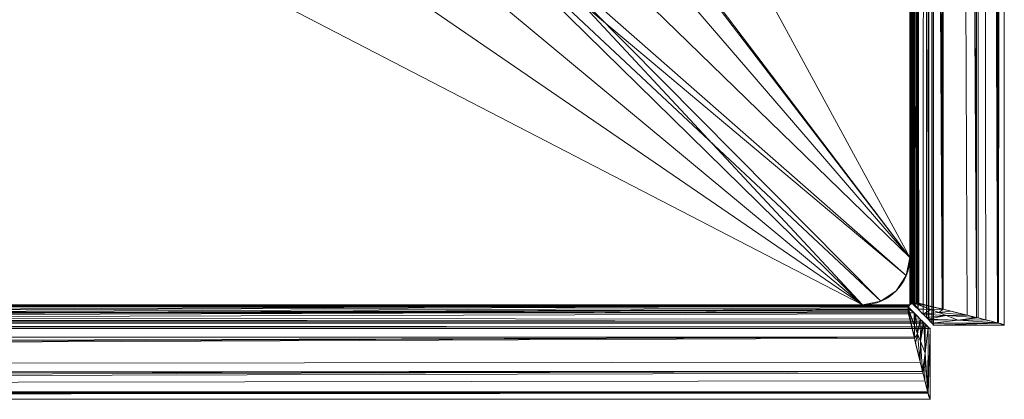
# Model space of a CAD drawing. Units: millimetres. Extents: x 0 to 333, y -546 to 258.
# Drawn here: x 291 to 333, y 0 to 16 of the extents above; entities that cross this region are included whole.
import ezdxf

# ---------------------------------------------------------------- set-up
doc = ezdxf.new("R2010")
doc.units = ezdxf.units.MM
doc.layers.add('1', color=7, linetype='Continuous', true_color=0xffffff)

# ---------------------------------------------------------------- blocks, each defined once
blk = doc.blocks.new('UG_SURFACE_001')
at = {"layer": '1', "color": 252, "linetype": 'Continuous', "lineweight": 18}
for points in [[(298.062, 31.644, 25), (297.5, 29, 25), (257, 4, 25), (257, 177.25, 25)], [(310.358, 30.351, 25), (309.259, 32.821, 25), (329, 177.25, 25), (329, 6, 25)], [(329, 174.25, 33), (329, 6, 33), (329, 6, 25), (329, 177.25, 25)], [(315.419, 34.084, 33), (316.5, 29, 33), (329, 6, 33), (329, 174.25, 33)], [(79, 4, 33), (291.773, 26.401, 33), (215.265, 32.152, 33), (214.5, 32, 33)], [(329, 6, 25), (310.358, 27.649, 25), (310.358, 30.351, 25)], [(257, 4, 25), (297.5, 29, 25), (298.062, 26.356, 25)], [(329, 6, 33), (316.5, 29, 33), (315.419, 23.916, 33)], [(329, 6, 25), (309.259, 25.179, 25), (310.358, 27.649, 25)], [(79, 4, 33), (293.887, 21.653, 33), (291.773, 26.401, 33)], [(257, 4, 25), (298.062, 26.356, 25), (299.651, 24.17, 25)], [(307.25, 23.371, 25), (309.259, 25.179, 25), (329, 6, 25), (328.848, 5.235, 25)], [(299.651, 24.17, 25), (301.991, 22.818, 25), (257, 4, 25)], [(328.848, 5.235, 33), (329, 6, 33), (315.419, 23.916, 33), (312.364, 19.711, 33)], [(304.679, 22.536, 25), (307.25, 23.371, 25), (327, 4, 25)], [(307.25, 23.371, 25), (328.848, 5.235, 25), (328.414, 4.586, 25), (327.765, 4.152, 25)], [(327.765, 4.152, 25), (327, 4, 25), (307.25, 23.371, 25)], [(327, 4, 25), (257, 4, 25), (301.991, 22.818, 25), (304.679, 22.536, 25)], [(297.75, 18.175, 33), (293.887, 21.653, 33), (79, 4, 33)], [(312.364, 19.711, 33), (307.863, 17.112, 33), (327, 4, 33)], [(312.364, 19.711, 33), (327, 4, 33), (327.765, 4.152, 33)], [(327.765, 4.152, 33), (328.414, 4.586, 33), (328.848, 5.235, 33), (312.364, 19.711, 33)], [(79, 4, 33), (327, 4, 33), (302.693, 16.568, 33), (297.75, 18.175, 33)], [(307.863, 17.112, 33), (302.693, 16.568, 33), (327, 4, 33)], [(328.848, 5.235, 33), (328.848, 5.235, 25), (329, 6, 25), (329, 6, 33)], [(328.414, 4.586, 33), (328.414, 4.586, 25), (328.848, 5.235, 25), (328.848, 5.235, 33)], [(327.765, 4.152, 33), (327.765, 4.152, 25), (328.414, 4.586, 25), (328.414, 4.586, 33)], [(6, 4, 25), (257, 4, 25), (327, 4, 33), (79, 4, 33)], [(257, 4, 25), (327, 4, 25), (327, 4, 33)], [(327, 4, 33), (327, 4, 25), (327.765, 4.152, 25), (327.765, 4.152, 33)]]:
    blk.add_3dface(points, dxfattribs=at)
blk = doc.blocks.new('UG_SURFACE_012')
at = {"layer": '1', "color": 252, "linetype": 'Continuous', "lineweight": 18}
for points in [[(329.937, 254.773, 3.654), (329.817, 254.651, 3.447), (329.701, 3.466, 3.299)], [(329.701, 3.466, 3.299), (329.771, 3.397, 3.363), (329.937, 254.773, 3.654)], [(329.771, 3.397, 3.363), (329.81, 3.357, 3.432), (329.937, 254.773, 3.654)], [(329.81, 3.357, 3.432), (329.936, 3.228, 3.655), (329.937, 254.773, 3.654)], [(330, 254.855, 4), (329.947, 254.786, 3.701), (329.936, 3.228, 3.655)], [(329.936, 3.228, 3.655), (329.942, 3.222, 3.665), (330, 254.855, 4)], [(329.936, 3.228, 3.655), (329.947, 254.786, 3.701), (329.94, 254.776, 3.658)], [(329.94, 254.776, 3.658), (329.937, 254.773, 3.654), (329.936, 3.228, 3.655)], [(329.942, 3.222, 3.665), (329.946, 3.216, 3.689), (330, 254.855, 4)], [(329.946, 3.216, 3.689), (330, 3.145, 4), (330, 254.855, 4)], [(330, 254.859, 33), (330, 3.141, 33), (333, 3.141, 33), (333, 254.859, 33)], [(330, 254.859, 17.206), (330, 254.855, 4), (330, 3.145, 4), (330, 3.141, 17.206)], [(330, 3.141, 17.206), (330, 3.141, 31.712), (330, 254.859, 33), (330, 254.859, 17.206)], [(330, 3.141, 31.712), (330, 3.141, 33), (330, 254.859, 33)], [(332.676, 254.754, 2.423), (332.717, 254.767, 2.623), (332.73, 3.231, 2.62)], [(332.717, 254.767, 2.623), (332.755, 254.778, 2.807), (332.757, 3.222, 2.76)], [(332.757, 3.222, 2.76), (332.73, 3.231, 2.62), (332.717, 254.767, 2.623)], [(332.755, 254.778, 2.807), (333, 254.855, 4), (332.757, 3.222, 2.76)], [(333, 254.855, 4), (333, 3.145, 4), (332.757, 3.222, 2.76)], [(333, 254.859, 17.206), (333, 254.859, 33), (333, 3.141, 31.712), (333, 3.141, 17.206)], [(333, 254.859, 33), (333, 3.141, 33), (333, 3.141, 31.712)], [(333, 3.141, 17.206), (333, 3.145, 4), (333, 254.855, 4), (333, 254.859, 17.206)], [(329.698, 254.531, 3.305), (329.612, 254.446, 3.239), (329.335, 3.827, 3.092)], [(329.335, 3.827, 3.092), (329.349, 3.813, 3.097), (329.698, 254.531, 3.305)], [(329.335, 3.827, 3.092), (329.612, 254.446, 3.239), (329.416, 254.253, 3.091)], [(329.698, 254.531, 3.305), (329.349, 3.813, 3.097), (329.565, 3.6, 3.175)], [(329.565, 3.6, 3.175), (329.701, 3.466, 3.299), (329.698, 254.531, 3.305)], [(329.764, 254.597, 3.355), (329.698, 254.531, 3.305), (329.701, 3.466, 3.299)], [(329.701, 3.466, 3.299), (329.817, 254.651, 3.447), (329.764, 254.597, 3.355)], [(331.819, 3.462, 1.185), (330.428, 254.195, 0.292), (331.445, 254.445, 0.924)], [(331.445, 254.445, 0.924), (331.818, 254.537, 1.187), (331.819, 3.462, 1.185)], [(331.818, 254.537, 1.187), (331.898, 254.557, 1.243), (332.705, 3.238, 2.493)], [(331.818, 254.537, 1.187), (332.214, 3.363, 1.733), (331.896, 3.443, 1.24)], [(332.705, 3.238, 2.493), (332.214, 3.363, 1.733), (331.818, 254.537, 1.187)], [(331.896, 3.443, 1.24), (331.819, 3.462, 1.185), (331.818, 254.537, 1.187)], [(331.898, 254.557, 1.243), (332.254, 254.647, 1.783), (332.705, 3.238, 2.493)], [(332.73, 3.231, 2.62), (332.254, 254.647, 1.783), (332.676, 254.754, 2.423)], [(332.254, 254.647, 1.783), (332.73, 3.231, 2.62), (332.705, 3.238, 2.493)], [(4, 254), (329, 254), (329, 4), (4, 4)], [(4, 254, 3), (4, 4, 3), (329, 4, 3), (329, 254, 3)], [(329, 254), (329.052, 4.022, 0.001), (329.024, 4.01, 0.001)], [(329, 254), (329.172, 4.071, 0.004), (329.161, 4.067, 0.003)], [(329.161, 4.067, 0.003), (329.118, 4.049, 0.003), (329, 254)], [(329.118, 4.049, 0.003), (329.052, 4.022, 0.001), (329, 254)], [(329.024, 4.01, 0.001), (329, 4), (329, 254)], [(329, 254), (329.314, 4.065, 0.014), (329.262, 4.068, 0.01)], [(329, 254), (329.385, 4.063, 0.019), (329.314, 4.065, 0.014)], [(329.262, 4.068, 0.01), (329.209, 4.07, 0.006), (329, 254)], [(329.209, 4.07, 0.006), (329.172, 4.071, 0.004), (329, 254)], [(329.385, 4.063, 0.019), (329, 254), (329.02, 253.987, 0)], [(329.005, 253.985, 3), (329, 254, 3), (329, 4, 3)], [(329, 4, 3), (329.009, 253.974, 3), (329.005, 253.985, 3)], [(329.021, 253.954, 3), (329.009, 253.974, 3), (329, 4, 3)], [(329, 4, 3), (329.026, 253.946, 3), (329.021, 253.954, 3)], [(329, 4, 3), (329.031, 253.939, 3), (329.026, 253.946, 3)], [(329.038, 253.933, 3.001), (329.031, 253.939, 3), (329, 4, 3)], [(329, 4, 3), (329.096, 253.937, 3.005), (329.09, 253.933, 3.004)], [(329.096, 253.937, 3.005), (329, 4, 3), (329.008, 4.016, 3)], [(329.045, 253.928, 3.001), (329.038, 253.933, 3.001), (329, 4, 3)], [(329.09, 253.933, 3.004), (329.084, 253.929, 3.004), (329, 4, 3)], [(329.084, 253.929, 3.004), (329.077, 253.925, 3.003), (329, 4, 3)], [(329.343, 254.181, 3.071), (329.008, 4.016, 3), (329.016, 4.031, 3)], [(329.008, 4.016, 3), (329.343, 254.181, 3.071), (329.096, 253.937, 3.005)], [(329.016, 4.031, 3), (329.023, 4.045, 3), (329.343, 254.181, 3.071)], [(329.02, 253.987, 0), (330.371, 3.819, 0.294), (329.385, 4.063, 0.019)], [(329.02, 253.987, 0), (329.056, 253.963, 0), (330.371, 3.819, 0.294)], [(329.023, 4.045, 3), (329.031, 4.061, 3), (329.343, 254.181, 3.071)], [(329.343, 254.181, 3.071), (329.031, 4.061, 3), (329.041, 4.068, 3.001)], [(329.343, 254.181, 3.071), (329.041, 4.068, 3.001), (329.046, 4.073, 3.001)], [(329.046, 4.073, 3.001), (329.048, 4.074, 3.001), (329.343, 254.181, 3.071)], [(329.343, 254.181, 3.071), (329.048, 4.074, 3.001), (329.053, 4.075, 3.001)], [(329.053, 4.075, 3.001), (329.063, 4.077, 3.002), (329.343, 254.181, 3.071)], [(330.371, 3.819, 0.294), (329.056, 253.963, 0), (329.123, 253.945, 0.002)], [(329.343, 254.181, 3.071), (329.063, 4.077, 3.002), (329.065, 4.077, 3.002)], [(329.065, 4.077, 3.002), (329.079, 4.074, 3.003), (329.343, 254.181, 3.071)], [(329.343, 254.181, 3.071), (329.079, 4.074, 3.003), (329.087, 4.069, 3.004)], [(329.079, 4.074, 3.003), (329.079, 4.074, 3.003), (329.343, 254.181, 3.071)], [(329.087, 4.069, 3.004), (329.096, 4.063, 3.005), (329.343, 254.181, 3.071)], [(329.096, 4.063, 3.005), (329.335, 3.827, 3.092), (329.343, 254.181, 3.071)], [(329.123, 253.945, 0.002), (329.18, 253.929, 0.004), (330.371, 3.819, 0.294)], [(329.18, 253.929, 0.004), (329.192, 253.926, 0.005), (330.371, 3.819, 0.294)], [(329.232, 253.928, 0.008), (329.286, 253.932, 0.011), (330.371, 3.819, 0.294)], [(329.286, 253.932, 0.011), (329.385, 253.937, 0.019), (330.371, 3.819, 0.294)], [(329.416, 254.253, 3.091), (329.357, 254.195, 3.075), (329.335, 3.827, 3.092)], [(329.357, 254.195, 3.075), (329.343, 254.181, 3.071), (329.335, 3.827, 3.092)], [(329.385, 253.937, 0.019), (330.376, 254.182, 0.278), (330.371, 3.819, 0.294)], [(330.409, 3.81, 0.304), (330.371, 3.819, 0.294), (330.376, 254.182, 0.278)], [(330.376, 254.182, 0.278), (330.428, 254.195, 0.292), (331.819, 3.462, 1.185)], [(330.376, 254.182, 0.278), (331.431, 3.558, 0.903), (330.409, 3.81, 0.304)], [(331.819, 3.462, 1.185), (331.431, 3.558, 0.903), (330.376, 254.182, 0.278)], [(329, 4, 3), (329.048, 253.926, 3.001), (329.045, 253.928, 3.001)], [(329.058, 253.923, 3.002), (329.048, 253.926, 3.001), (329, 4, 3)], [(329, 4, 3), (329.077, 253.925, 3.003), (329.072, 253.924, 3.003)], [(329.072, 253.924, 3.003), (329.062, 253.923, 3.002), (329, 4, 3)], [(329, 4, 3), (329.062, 253.923, 3.002), (329.058, 253.923, 3.002)], [(330.371, 3.819, 0.294), (329.192, 253.926, 0.005), (329.232, 253.928, 0.008)], [(328.987, 3.98, 0), (3.823, 2.644, 0.334), (4.063, 3.615, 0.019)], [(328.987, 3.98, 0), (328.963, 3.944, 0), (3.823, 2.644, 0.334)], [(3.823, 2.644, 0.334), (328.963, 3.944, 0), (328.945, 3.877, 0.002)], [(328.945, 3.877, 0.002), (328.929, 3.82, 0.004), (3.823, 2.644, 0.334)], [(328.929, 3.82, 0.004), (328.926, 3.808, 0.005), (3.823, 2.644, 0.334)], [(3.823, 2.644, 0.334), (328.926, 3.808, 0.005), (328.928, 3.768, 0.008)], [(328.928, 3.768, 0.008), (328.932, 3.714, 0.011), (3.823, 2.644, 0.334)], [(3.945, 3.777, 3.025), (3.828, 3.666, 3.093), (329.182, 3.656, 3.07)], [(329.182, 3.656, 3.07), (4.063, 3.904, 3.005), (3.945, 3.777, 3.025)], [(4.014, 3.977, 0), (4, 4), (329, 4)], [(4, 4, 3), (328.972, 3.986, 3), (328.986, 3.993, 3)], [(4, 4, 3), (328.947, 3.973, 3), (328.955, 3.977, 3)], [(328.955, 3.977, 3), (328.972, 3.986, 3), (4, 4, 3)], [(328.986, 3.993, 3), (329, 4, 3), (4, 4, 3)], [(4, 4, 3), (328.939, 3.969, 3), (328.947, 3.973, 3)], [(4, 4, 3), (328.928, 3.955, 3.001), (328.933, 3.962, 3.001)], [(4, 4, 3), (328.926, 3.952, 3.001), (328.928, 3.955, 3.001)], [(328.933, 3.962, 3.001), (328.939, 3.969, 3), (4, 4, 3)], [(4, 4, 3), (328.923, 3.938, 3.002), (328.923, 3.942, 3.002)], [(328.923, 3.942, 3.002), (328.926, 3.952, 3.001), (4, 4, 3)], [(4, 4, 3), (328.925, 3.923, 3.003), (328.924, 3.928, 3.003)], [(328.924, 3.928, 3.003), (328.923, 3.938, 3.002), (4, 4, 3)], [(4, 4, 3), (328.937, 3.904, 3.005), (328.933, 3.91, 3.004)], [(328.933, 3.91, 3.004), (328.929, 3.916, 3.004), (4, 4, 3)], [(328.929, 3.916, 3.004), (328.925, 3.923, 3.003), (4, 4, 3)], [(328.937, 3.904, 3.005), (4, 4, 3), (4.016, 3.992, 3)], [(329, 4), (4.03, 3.951, 0), (4.014, 3.977, 0)], [(329.182, 3.656, 3.07), (4.016, 3.992, 3), (4.031, 3.984, 3)], [(4.016, 3.992, 3), (329.182, 3.656, 3.07), (328.937, 3.904, 3.005)], [(329, 4), (4.046, 3.923, 0.001), (4.03, 3.951, 0)], [(329.182, 3.656, 3.07), (4.031, 3.984, 3), (4.045, 3.977, 3)], [(4.045, 3.977, 3), (4.061, 3.969, 3), (329.182, 3.656, 3.07)], [(4.053, 3.885, 0.002), (4.046, 3.923, 0.001), (329, 4)], [(4.061, 3.838, 0.004), (4.053, 3.885, 0.002), (329, 4)], [(329, 4), (4.069, 3.789, 0.006), (4.061, 3.838, 0.004)], [(329.182, 3.656, 3.07), (4.061, 3.969, 3), (4.068, 3.959, 3.001)], [(329, 4), (4.063, 3.615, 0.019), (4.071, 3.686, 0.013)], [(4.063, 3.615, 0.019), (329, 4), (328.987, 3.98, 0)], [(4.069, 3.913, 3.004), (4.063, 3.904, 3.005), (329.182, 3.656, 3.07)], [(4.068, 3.959, 3.001), (4.073, 3.954, 3.001), (329.182, 3.656, 3.07)], [(329, 4), (4.077, 3.742, 0.008), (4.069, 3.789, 0.006)], [(329.182, 3.656, 3.07), (4.074, 3.921, 3.003), (4.069, 3.913, 3.004)], [(4.071, 3.686, 0.013), (4.077, 3.738, 0.009), (329, 4)], [(4.073, 3.954, 3.001), (4.074, 3.952, 3.001), (329.182, 3.656, 3.07)], [(329.182, 3.656, 3.07), (4.074, 3.952, 3.001), (4.075, 3.947, 3.001)], [(4.077, 3.935, 3.002), (4.074, 3.921, 3.003), (329.182, 3.656, 3.07)], [(4.074, 3.921, 3.003), (4.074, 3.921, 3.003), (329.182, 3.656, 3.07)], [(4.075, 3.947, 3.001), (4.077, 3.937, 3.002), (329.182, 3.656, 3.07)], [(4.077, 3.738, 0.009), (4.077, 3.742, 0.008), (329, 4)], [(329.182, 3.656, 3.07), (4.077, 3.937, 3.002), (4.077, 3.935, 3.002)], [(328.926, 3.952, 3.001), (328.923, 3.855, 1.504), (328.928, 3.921, 2.252)], [(328.926, 3.952, 3.001), (328.923, 3.942, 3.002), (328.923, 3.855, 1.504)], [(328.923, 3.855, 1.504), (328.923, 3.942, 3.002), (328.923, 3.938, 3.002)], [(328.923, 3.938, 3.002), (328.923, 3.821, 1.506), (328.923, 3.855, 1.504)], [(328.923, 3.938, 3.002), (328.924, 3.928, 3.003), (328.923, 3.821, 1.506)], [(328.923, 3.821, 1.506), (328.924, 3.928, 3.003), (328.925, 3.923, 3.003)], [(328.925, 3.923, 3.003), (328.928, 3.789, 1.509), (328.923, 3.821, 1.506)], [(328.923, 3.855, 1.504), (328.928, 3.888, 1.503), (328.928, 3.921, 2.252)], [(328.928, 3.888, 1.503), (328.923, 3.855, 1.504), (328.928, 3.768, 0.008)], [(328.932, 3.714, 0.011), (328.928, 3.768, 0.008), (328.923, 3.855, 1.504)], [(328.923, 3.855, 1.504), (328.923, 3.821, 1.506), (328.932, 3.714, 0.011)], [(328.932, 3.714, 0.011), (328.923, 3.821, 1.506), (328.928, 3.789, 1.509)], [(328.925, 3.923, 3.003), (328.929, 3.916, 3.004), (328.928, 3.789, 1.509)], [(328.928, 3.921, 2.252), (328.928, 3.955, 3.001), (328.926, 3.952, 3.001)], [(328.928, 3.768, 0.008), (328.926, 3.808, 0.005), (328.928, 3.888, 1.503)], [(328.926, 3.808, 0.005), (328.929, 3.82, 0.004), (328.928, 3.888, 1.503)], [(328.933, 3.934, 2.251), (328.933, 3.962, 3.001), (328.928, 3.955, 3.001)], [(328.928, 3.955, 3.001), (328.928, 3.921, 2.252), (328.933, 3.934, 2.251)], [(328.928, 3.888, 1.503), (328.933, 3.906, 1.502), (328.933, 3.934, 2.251)], [(328.933, 3.934, 2.251), (328.928, 3.921, 2.252), (328.928, 3.888, 1.503)], [(328.932, 3.842, 2.257), (328.928, 3.789, 1.509), (328.929, 3.916, 3.004)], [(328.933, 3.906, 1.502), (328.928, 3.888, 1.503), (328.929, 3.82, 0.004)], [(328.932, 3.842, 2.257), (328.932, 3.774, 1.51), (328.928, 3.789, 1.509)], [(328.937, 3.615, 0.019), (328.928, 3.789, 1.509), (328.932, 3.774, 1.51)], [(328.928, 3.789, 1.509), (328.937, 3.615, 0.019), (328.932, 3.714, 0.011)], [(328.929, 3.916, 3.004), (328.933, 3.91, 3.004), (328.932, 3.842, 2.257)], [(328.929, 3.82, 0.004), (328.945, 3.877, 0.002), (328.933, 3.906, 1.502)], [(328.932, 3.842, 2.257), (328.933, 3.91, 3.004), (328.937, 3.904, 3.005)], [(328.937, 3.904, 3.005), (328.937, 3.832, 2.258), (328.932, 3.842, 2.257)], [(328.932, 3.774, 1.51), (328.932, 3.842, 2.257), (328.937, 3.832, 2.258)], [(328.937, 3.832, 2.258), (328.937, 3.76, 1.512), (328.932, 3.774, 1.51)], [(328.932, 3.774, 1.51), (328.937, 3.76, 1.512), (328.937, 3.615, 0.019)], [(328.933, 3.934, 2.251), (328.939, 3.947, 2.251), (328.939, 3.969, 3)], [(328.939, 3.969, 3), (328.933, 3.962, 3.001), (328.933, 3.934, 2.251)], [(328.939, 3.924, 1.501), (328.939, 3.947, 2.251), (328.933, 3.934, 2.251)], [(328.933, 3.934, 2.251), (328.933, 3.906, 1.502), (328.939, 3.924, 1.501)], [(328.945, 3.877, 0.002), (328.939, 3.924, 1.501), (328.933, 3.906, 1.502)], [(328.937, 3.832, 2.258), (328.937, 3.904, 3.005), (329.182, 3.656, 3.07)], [(329.182, 3.656, 3.07), (329.193, 3.112, 1.663), (328.937, 3.832, 2.258)], [(329.193, 3.112, 1.663), (328.937, 3.76, 1.512), (328.937, 3.832, 2.258)], [(329.182, 2.624, 0.279), (328.937, 3.615, 0.019), (328.937, 3.76, 1.512)], [(328.937, 3.76, 1.512), (329.193, 3.112, 1.663), (329.182, 2.624, 0.279)], [(328.946, 3.956, 2.251), (328.947, 3.973, 3), (328.939, 3.969, 3)], [(328.939, 3.969, 3), (328.939, 3.947, 2.251), (328.946, 3.956, 2.251)], [(328.939, 3.924, 1.501), (328.953, 3.951, 1.5), (328.946, 3.956, 2.251)], [(328.946, 3.956, 2.251), (328.939, 3.947, 2.251), (328.939, 3.924, 1.501)], [(328.953, 3.951, 1.5), (328.939, 3.924, 1.501), (328.945, 3.877, 0.002)], [(328.945, 3.877, 0.002), (328.963, 3.944, 0), (328.953, 3.951, 1.5)], [(328.947, 3.973, 3), (328.946, 3.956, 2.251), (328.953, 3.966, 2.25)], [(328.953, 3.951, 1.5), (328.953, 3.966, 2.25), (328.946, 3.956, 2.251)], [(328.953, 3.966, 2.25), (328.955, 3.977, 3), (328.947, 3.973, 3)], [(328.953, 3.966, 2.25), (328.971, 3.982, 2.25), (328.972, 3.986, 3)], [(328.972, 3.986, 3), (328.955, 3.977, 3), (328.953, 3.966, 2.25)], [(328.953, 3.951, 1.5), (328.971, 3.974, 1.5), (328.971, 3.982, 2.25)], [(328.971, 3.982, 2.25), (328.953, 3.966, 2.25), (328.953, 3.951, 1.5)], [(328.963, 3.944, 0), (328.971, 3.974, 1.5), (328.953, 3.951, 1.5)], [(328.971, 3.974, 1.5), (328.963, 3.944, 0), (328.987, 3.98, 0)], [(328.971, 3.982, 2.25), (328.985, 3.992, 2.25), (328.986, 3.993, 3)], [(328.986, 3.993, 3), (328.972, 3.986, 3), (328.971, 3.982, 2.25)], [(328.971, 3.974, 1.5), (328.985, 3.988, 1.5), (328.985, 3.992, 2.25)], [(328.985, 3.992, 2.25), (328.971, 3.982, 2.25), (328.971, 3.974, 1.5)], [(328.987, 3.98, 0), (328.985, 3.988, 1.5), (328.971, 3.974, 1.5)], [(328.985, 3.992, 2.25), (329, 4, 2.25), (329, 4, 3)], [(329, 4, 1.5), (328.985, 3.988, 1.5), (328.987, 3.98, 0)], [(328.985, 3.988, 1.5), (329, 4, 1.5), (329, 4, 2.25)], [(329, 4, 2.25), (328.985, 3.992, 2.25), (328.985, 3.988, 1.5)], [(329, 4, 3), (328.986, 3.993, 3), (328.985, 3.992, 2.25)], [(328.987, 3.98, 0), (329, 4), (329, 4, 1.5)], [(329.009, 4.017, 2.25), (329.008, 4.016, 3), (329, 4, 3)], [(329.013, 4.017, 1.5), (329.009, 4.017, 2.25), (329, 4, 2.25)], [(329.024, 4.01, 0.001), (329.013, 4.017, 1.5), (329, 4, 1.5)], [(329, 4, 2.25), (329, 4, 1.5), (329.013, 4.017, 1.5)], [(329, 4, 3), (329, 4, 2.25), (329.009, 4.017, 2.25)], [(329, 4, 1.5), (329, 4), (329.024, 4.01, 0.001)], [(329.021, 4.033, 2.25), (329.016, 4.031, 3), (329.008, 4.016, 3)], [(329.008, 4.016, 3), (329.009, 4.017, 2.25), (329.021, 4.033, 2.25)], [(329.03, 4.033, 1.5), (329.021, 4.033, 2.25), (329.009, 4.017, 2.25)], [(329.009, 4.017, 2.25), (329.013, 4.017, 1.5), (329.03, 4.033, 1.5)], [(329.052, 4.022, 0.001), (329.03, 4.033, 1.5), (329.013, 4.017, 1.5)], [(329.013, 4.017, 1.5), (329.024, 4.01, 0.001), (329.052, 4.022, 0.001)], [(329.023, 4.045, 3), (329.016, 4.031, 3), (329.021, 4.033, 2.25)], [(329.021, 4.033, 2.25), (329.034, 4.047, 2.25), (329.023, 4.045, 3)], [(329.049, 4.047, 1.5), (329.034, 4.047, 2.25), (329.021, 4.033, 2.25)], [(329.021, 4.033, 2.25), (329.03, 4.033, 1.5), (329.049, 4.047, 1.5)], [(329.031, 4.061, 3), (329.023, 4.045, 3), (329.034, 4.047, 2.25)], [(329.049, 4.047, 1.5), (329.03, 4.033, 1.5), (329.052, 4.022, 0.001)], [(329.041, 4.068, 3.001), (329.031, 4.061, 3), (329.06, 4.064, 2.251)], [(329.06, 4.064, 2.251), (329.031, 4.061, 3), (329.05, 4.059, 2.251)], [(329.034, 4.047, 2.25), (329.05, 4.059, 2.251), (329.031, 4.061, 3)], [(329.05, 4.059, 2.251), (329.034, 4.047, 2.25), (329.049, 4.047, 1.5)], [(329.046, 4.073, 3.001), (329.041, 4.068, 3.001), (329.07, 4.069, 2.251)], [(329.06, 4.064, 2.251), (329.07, 4.069, 2.251), (329.041, 4.068, 3.001)], [(329.048, 4.074, 3.001), (329.046, 4.073, 3.001), (329.115, 4.073, 1.503)], [(329.07, 4.069, 2.251), (329.115, 4.073, 1.503), (329.046, 4.073, 3.001)], [(329.131, 4.076, 1.503), (329.053, 4.075, 3.001), (329.048, 4.074, 3.001)], [(329.048, 4.074, 3.001), (329.115, 4.073, 1.503), (329.131, 4.076, 1.503)], [(329.118, 4.049, 0.003), (329.071, 4.059, 1.501), (329.049, 4.047, 1.5)], [(329.049, 4.047, 1.5), (329.071, 4.059, 1.501), (329.05, 4.059, 2.251)], [(329.052, 4.022, 0.001), (329.118, 4.049, 0.003), (329.049, 4.047, 1.5)], [(329.06, 4.064, 2.251), (329.05, 4.059, 2.251), (329.071, 4.059, 1.501)], [(329.063, 4.077, 3.002), (329.053, 4.075, 3.001), (329.131, 4.076, 1.503)], [(329.07, 4.069, 2.251), (329.06, 4.064, 2.251), (329.085, 4.064, 1.501)], [(329.071, 4.059, 1.501), (329.085, 4.064, 1.501), (329.06, 4.064, 2.251)], [(329.065, 4.077, 3.002), (329.063, 4.077, 3.002), (329.131, 4.076, 1.503)], [(329.065, 4.077, 3.002), (329.262, 4.068, 0.01), (329.196, 4.075, 1.508)], [(329.131, 4.076, 1.503), (329.262, 4.068, 0.01), (329.065, 4.077, 3.002)], [(329.196, 4.075, 1.508), (329.079, 4.074, 3.003), (329.065, 4.077, 3.002)], [(329.07, 4.069, 2.251), (329.1, 4.069, 1.502), (329.115, 4.073, 1.503)], [(329.085, 4.064, 1.501), (329.1, 4.069, 1.502), (329.07, 4.069, 2.251)], [(329.085, 4.064, 1.501), (329.071, 4.059, 1.501), (329.118, 4.049, 0.003)], [(329.079, 4.074, 3.003), (329.196, 4.075, 1.508), (329.153, 4.07, 2.257)], [(329.079, 4.074, 3.003), (329.079, 4.074, 3.003), (329.196, 4.075, 1.508)], [(329.153, 4.07, 2.257), (329.087, 4.069, 3.004), (329.079, 4.074, 3.003)], [(329.161, 4.067, 0.003), (329.1, 4.069, 1.502), (329.085, 4.064, 1.501)], [(329.085, 4.064, 1.501), (329.118, 4.049, 0.003), (329.161, 4.067, 0.003)], [(329.096, 4.063, 3.005), (329.087, 4.069, 3.004), (329.153, 4.07, 2.257)], [(329.153, 4.07, 2.257), (329.168, 4.063, 2.258), (329.096, 4.063, 3.005)], [(329.335, 3.827, 3.092), (329.096, 4.063, 3.005), (329.168, 4.063, 2.258)], [(329.115, 4.073, 1.503), (329.1, 4.069, 1.502), (329.161, 4.067, 0.003)], [(329.209, 4.07, 0.006), (329.131, 4.076, 1.503), (329.115, 4.073, 1.503)], [(329.115, 4.073, 1.503), (329.172, 4.071, 0.004), (329.209, 4.07, 0.006)], [(329.161, 4.067, 0.003), (329.172, 4.071, 0.004), (329.115, 4.073, 1.503)], [(329.131, 4.076, 1.503), (329.209, 4.07, 0.006), (329.262, 4.068, 0.01)], [(329.196, 4.075, 1.508), (329.219, 4.07, 1.51), (329.153, 4.07, 2.257)], [(329.168, 4.063, 2.258), (329.153, 4.07, 2.257), (329.219, 4.07, 1.51)], [(329.219, 4.07, 1.51), (329.24, 4.063, 1.512), (329.168, 4.063, 2.258)], [(329.168, 4.063, 2.258), (329.888, 3.807, 1.663), (329.335, 3.827, 3.092)], [(329.168, 4.063, 2.258), (329.24, 4.063, 1.512), (329.888, 3.807, 1.663)], [(329.262, 4.068, 0.01), (329.314, 4.065, 0.014), (329.196, 4.075, 1.508)], [(329.219, 4.07, 1.51), (329.196, 4.075, 1.508), (329.314, 4.065, 0.014)], [(329.385, 4.063, 0.019), (329.24, 4.063, 1.512), (329.219, 4.07, 1.51)], [(329.219, 4.07, 1.51), (329.314, 4.065, 0.014), (329.385, 4.063, 0.019)], [(330.371, 3.819, 0.294), (329.888, 3.807, 1.663), (329.24, 4.063, 1.512)], [(329.24, 4.063, 1.512), (329.385, 4.063, 0.019), (330.371, 3.819, 0.294)], [(329.888, 3.807, 1.663), (329.349, 3.813, 3.097), (329.335, 3.827, 3.092)], [(329.565, 3.6, 3.175), (329.349, 3.813, 3.097), (329.888, 3.807, 1.663)], [(329.888, 3.807, 1.663), (330.226, 3.674, 1.821), (329.565, 3.6, 3.175)], [(330.371, 3.819, 0.294), (330.409, 3.81, 0.304), (329.888, 3.807, 1.663)], [(330.226, 3.674, 1.821), (329.888, 3.807, 1.663), (330.409, 3.81, 0.304)], [(330.409, 3.81, 0.304), (330.733, 3.73, 0.395), (330.226, 3.674, 1.821)], [(331.431, 3.558, 0.903), (330.733, 3.73, 0.395), (330.409, 3.81, 0.304)], [(3.675, 3.51, 3.156), (3.464, 3.297, 3.297), (329.532, 3.301, 3.303)], [(329.532, 3.301, 3.303), (3.811, 3.648, 3.1), (3.675, 3.51, 3.156)], [(3.828, 3.666, 3.093), (3.811, 3.648, 3.1), (329.532, 3.301, 3.303)], [(328.932, 3.714, 0.011), (328.937, 3.615, 0.019), (3.823, 2.644, 0.334)], [(328.937, 3.615, 0.019), (329.182, 2.624, 0.279), (3.823, 2.644, 0.334)], [(3.828, 3.666, 3.093), (329.442, 3.392, 3.236), (329.192, 3.646, 3.072)], [(329.192, 3.646, 3.072), (329.182, 3.656, 3.07), (3.828, 3.666, 3.093)], [(329.532, 3.301, 3.303), (329.442, 3.392, 3.236), (3.828, 3.666, 3.093)], [(329.182, 3.656, 3.07), (329.192, 3.646, 3.072), (329.193, 3.112, 1.663)], [(329.193, 3.112, 1.663), (329.192, 3.646, 3.072), (329.242, 3.595, 3.086)], [(329.442, 3.392, 3.236), (329.242, 3.595, 3.086), (329.192, 3.646, 3.072)], [(329.242, 3.595, 3.086), (329.326, 2.774, 1.822), (329.193, 3.112, 1.663)], [(329.326, 2.774, 1.822), (329.242, 3.595, 3.086), (329.442, 3.392, 3.236)], [(329.442, 3.392, 3.236), (329.45, 2.458, 2.032), (329.326, 2.774, 1.822)], [(329.45, 2.458, 2.032), (329.442, 3.392, 3.236), (329.532, 3.301, 3.303)], [(330.226, 3.674, 1.821), (330.542, 3.55, 2.032), (329.565, 3.6, 3.175)], [(329.701, 3.466, 3.299), (329.565, 3.6, 3.175), (330.542, 3.55, 2.032)], [(329.771, 3.397, 3.363), (329.701, 3.466, 3.299), (330.542, 3.55, 2.032)], [(330.542, 3.55, 2.032), (331.043, 3.35, 2.56), (329.771, 3.397, 3.363)], [(331.043, 3.35, 2.56), (329.81, 3.357, 3.432), (329.771, 3.397, 3.363)], [(329.936, 3.228, 3.655), (329.81, 3.357, 3.432), (331.043, 3.35, 2.56)], [(329.942, 3.222, 3.665), (329.936, 3.228, 3.655), (331.043, 3.35, 2.56)], [(331.043, 3.35, 2.56), (332.73, 3.231, 2.62), (329.942, 3.222, 3.665)], [(330.226, 3.674, 1.821), (330.733, 3.73, 0.395), (331.431, 3.558, 0.903)], [(331.431, 3.558, 0.903), (330.542, 3.55, 2.032), (330.226, 3.674, 1.821)], [(330.542, 3.55, 2.032), (331.431, 3.558, 0.903), (331.819, 3.462, 1.185)], [(331.819, 3.462, 1.185), (331.043, 3.35, 2.56), (330.542, 3.55, 2.032)], [(331.043, 3.35, 2.56), (331.819, 3.462, 1.185), (331.896, 3.443, 1.24)], [(331.896, 3.443, 1.24), (332.214, 3.363, 1.733), (331.043, 3.35, 2.56)], [(331.043, 3.35, 2.56), (332.214, 3.363, 1.733), (332.705, 3.238, 2.493)], [(332.705, 3.238, 2.493), (332.73, 3.231, 2.62), (331.043, 3.35, 2.56)], [(3.141, 3, 33), (3.141, 0, 33), (329.859, 0, 33), (329.859, 3, 33)], [(3.141, 3, 17.206), (3.141, 3, 31.712), (329.859, 3, 31.712), (329.859, 3, 17.206)], [(329.859, 3, 17.206), (329.855, 3, 4), (3.145, 3, 4), (3.141, 3, 17.206)], [(3.141, 3, 31.712), (3.141, 3, 33), (329.859, 3, 33), (329.859, 3, 31.712)], [(3.216, 3.055, 3.702), (3.145, 3, 4), (329.855, 3, 4)], [(3.228, 3.064, 3.654), (3.216, 3.055, 3.702), (329.855, 3, 4)], [(3.231, 3.066, 3.642), (3.228, 3.064, 3.654), (329.773, 3.063, 3.654)], [(329.855, 3, 4), (329.782, 3.056, 3.69), (3.228, 3.064, 3.654)], [(329.782, 3.056, 3.69), (329.773, 3.063, 3.654), (3.228, 3.064, 3.654)], [(329.773, 3.063, 3.654), (3.349, 3.182, 3.447), (3.231, 3.066, 3.642)], [(3.406, 3.239, 3.352), (3.349, 3.182, 3.447), (329.773, 3.063, 3.654)], [(3.464, 3.297, 3.297), (3.406, 3.239, 3.352), (329.772, 3.064, 3.648)], [(3.406, 3.239, 3.352), (329.773, 3.063, 3.654), (329.772, 3.064, 3.648)], [(329.589, 3.244, 3.346), (329.532, 3.301, 3.303), (3.464, 3.297, 3.297)], [(3.464, 3.297, 3.297), (329.642, 3.191, 3.434), (329.589, 3.244, 3.346)], [(329.772, 3.064, 3.648), (329.642, 3.191, 3.434), (3.464, 3.297, 3.297)], [(329.193, 3.112, 1.663), (329.191, 2.587, 0.289), (329.182, 2.624, 0.279)], [(329.191, 2.587, 0.289), (329.193, 3.112, 1.663), (329.326, 2.774, 1.822)], [(329.45, 2.458, 2.032), (329.532, 3.301, 3.303), (329.589, 3.244, 3.346)], [(329.589, 3.244, 3.346), (329.65, 1.957, 2.56), (329.45, 2.458, 2.032)], [(329.589, 3.244, 3.346), (329.642, 3.191, 3.434), (329.65, 1.957, 2.56)], [(329.65, 1.957, 2.56), (329.642, 3.191, 3.434), (329.772, 3.064, 3.648)], [(329.772, 3.064, 3.648), (329.765, 0.291, 2.625), (329.65, 1.957, 2.56)], [(329.774, 0.261, 2.765), (329.765, 0.291, 2.625), (329.772, 3.064, 3.648)], [(329.772, 3.064, 3.648), (329.773, 3.063, 3.654), (329.774, 0.261, 2.765)], [(329.773, 3.063, 3.654), (329.782, 3.056, 3.69), (329.774, 0.261, 2.765)], [(329.774, 0.261, 2.765), (329.782, 3.056, 3.69), (329.855, 3, 4)], [(329.855, 3, 4), (329.855, 0, 4), (329.774, 0.261, 2.765)], [(329.859, 3, 17.206), (329.859, 0, 17.206), (329.855, 0, 4), (329.855, 3, 4)], [(329.859, 3, 31.712), (329.859, 0, 31.712), (329.859, 0, 17.206), (329.859, 3, 17.206)], [(329.859, 3, 33), (329.859, 0, 33), (329.859, 0, 31.712), (329.859, 3, 31.712)], [(329.942, 3.222, 3.665), (332.73, 3.231, 2.62), (332.757, 3.222, 2.76)], [(332.757, 3.222, 2.76), (329.946, 3.216, 3.689), (329.942, 3.222, 3.665)], [(330, 3.145, 4), (329.946, 3.216, 3.689), (332.757, 3.222, 2.76)], [(332.757, 3.222, 2.76), (333, 3.145, 4), (330, 3.145, 4)], [(330, 3.145, 4), (333, 3.145, 4), (333, 3.141, 17.206), (330, 3.141, 17.206)], [(330, 3.141, 31.712), (333, 3.141, 31.712), (333, 3.141, 33), (330, 3.141, 33)], [(330, 3.141, 17.206), (333, 3.141, 17.206), (333, 3.141, 31.712), (330, 3.141, 31.712)], [(3.473, 1.226, 1.231), (3.557, 1.565, 0.922), (329.182, 2.624, 0.279)], [(329.182, 2.624, 0.279), (329.191, 2.587, 0.289), (3.473, 1.226, 1.231)], [(3.473, 1.226, 1.231), (329.191, 2.587, 0.289), (329.441, 1.573, 0.911)], [(329.182, 2.624, 0.279), (3.557, 1.565, 0.922), (3.81, 2.592, 0.351)], [(3.81, 2.592, 0.351), (3.823, 2.644, 0.334), (329.182, 2.624, 0.279)], [(329.326, 2.774, 1.822), (329.243, 2.378, 0.344), (329.191, 2.587, 0.289)], [(329.191, 2.587, 0.289), (329.243, 2.378, 0.344), (329.441, 1.573, 0.911)], [(329.441, 1.573, 0.911), (329.243, 2.378, 0.344), (329.326, 2.774, 1.822)], [(329.326, 2.774, 1.822), (329.45, 2.458, 2.032), (329.441, 1.573, 0.911)], [(329.538, 1.182, 1.186), (329.441, 1.573, 0.911), (329.45, 2.458, 2.032)], [(329.45, 2.458, 2.032), (329.65, 1.957, 2.56), (329.538, 1.182, 1.186)], [(329.557, 1.104, 1.24), (329.538, 1.182, 1.186), (329.65, 1.957, 2.56)], [(329.65, 1.957, 2.56), (329.639, 0.778, 1.729), (329.557, 1.104, 1.24)], [(329.749, 0.343, 2.38), (329.639, 0.778, 1.729), (329.65, 1.957, 2.56)], [(329.65, 1.957, 2.56), (329.765, 0.291, 2.625), (329.749, 0.343, 2.38)], [(329.441, 1.573, 0.911), (329.538, 1.182, 1.186), (3.473, 1.226, 1.231)], [(3.239, 0.303, 2.641), (3.345, 0.713, 1.756), (329.538, 1.182, 1.186)], [(329.538, 1.182, 1.186), (329.557, 1.104, 1.24), (3.239, 0.303, 2.641)], [(329.557, 1.104, 1.24), (329.639, 0.778, 1.729), (3.239, 0.303, 2.641)], [(329.538, 1.182, 1.186), (3.345, 0.713, 1.756), (3.357, 0.759, 1.655)], [(3.357, 0.759, 1.655), (3.473, 1.226, 1.231), (329.538, 1.182, 1.186)], [(3.239, 0.303, 2.641), (329.639, 0.778, 1.729), (329.749, 0.343, 2.38)], [(3.141, 0, 17.206), (3.145, 0, 4), (329.855, 0, 4), (329.859, 0, 17.206)], [(329.859, 0, 31.712), (329.859, 0, 33), (3.141, 0, 33), (3.141, 0, 31.712)], [(329.859, 0, 17.206), (329.859, 0, 31.712), (3.141, 0, 31.712), (3.141, 0, 17.206)], [(329.774, 0.261, 2.765), (3.145, 0, 4), (3.19, 0.115, 3.049)], [(329.774, 0.261, 2.765), (329.855, 0, 4), (3.145, 0, 4)], [(329.774, 0.261, 2.765), (3.19, 0.115, 3.049), (3.219, 0.224, 2.813)], [(3.219, 0.224, 2.813), (3.239, 0.303, 2.641), (329.765, 0.291, 2.625)], [(3.219, 0.224, 2.813), (329.765, 0.291, 2.625), (329.774, 0.261, 2.765)], [(329.749, 0.343, 2.38), (329.765, 0.291, 2.625), (3.239, 0.303, 2.641)]]:
    blk.add_3dface(points, dxfattribs=at)

msp = doc.modelspace()

# ---------------------------------------------------------------- linework, layer by layer
at = {"layer": '1', "color": 252, "linetype": 'Continuous', "lineweight": 18}
for p, q in [((330, 254.859, 33), (330, 3.141, 33)), ((330, 254.855, 4), (330, 3.145, 4)), ((333, 254.859, 33), (333, 3.141, 33)), ((333, 254.855, 4), (333, 3.145, 4)), ((329, 6, 25), (329, 252, 25)), ((329, 252, 33), (329, 6, 33)), ((329, 6, 33), (329, 6, 25)), ((329, 4, 3), (4, 4, 3)), ((329, 4, 3), (4, 4, 3)), ((6, 4, 25), (327, 4, 25)), ((327, 4, 33), (6, 4, 33)), ((6, 4, 25), (327, 4, 25)), ((327, 4, 25), (327, 4, 33)), ((328.937, 3.904, 3.005), (328.937, 3.615, 0.019)), ((329.096, 4.063, 3.005), (329.385, 4.063, 0.019)), ((3.141, 3, 33), (329.859, 3, 33)), ((3.145, 3, 4), (329.855, 3, 4)), ((329.855, 0, 4), (329.855, 3, 4)), ((329.859, 3, 33), (329.859, 0, 33)), ((330, 3.145, 4), (333, 3.145, 4)), ((330, 3.141, 33), (333, 3.141, 33)), ((3.141, 0, 33), (329.859, 0, 33)), ((3.145, 0, 4), (329.855, 0, 4))]:
    msp.add_line(p, q, dxfattribs=at)
msp.add_arc((327, 6, 33), 2, 270, 0, dxfattribs=at)
at = {"layer": '1', "color": 252, "linetype": 'Continuous', "lineweight": 18, "extrusion": (0, 0, -1)}
msp.add_arc((-327, 6, -25), 2, 180, 270, dxfattribs=at)
at = {"layer": '1', "color": 252, "linetype": 'Continuous', "lineweight": 18}
for points, degree in [([(329, 254), (329, 4)], 1), ([(329, 254, 3), (329, 4, 3)], 1), ([(4, 4), (329, 4)], 1), ([(328.937, 3.904, 3.005), (328.921, 3.921, 3.003), (328.915, 3.961, 3), (328.967, 3.991, 3), (329, 4, 3)], 3), ([(329.385, 4.063, 0.019), (329.318, 4.079, 0.012), (329.158, 4.085, 0.001), (329.035, 4.033, 0), (329, 4)], 3), ([(329, 4, 3), (329, 4, 2), (329, 4, 1), (329, 4)], 3), ([(333, 3.145, 4), (333, 3.162, 3.482), (332.794, 3.216, 2.448), (331.954, 3.43, 1.169), (330.765, 3.723, 0.319), (329.848, 3.948, 0.063), (329.385, 4.063, 0.019)], 3)]:
    msp.add_open_spline(points, degree=degree, dxfattribs=at)
for points, knots in [([(328.937, 3.615, 0.019), (328.921, 3.682, 0.012), (328.918, 3.762, 0.006), (328.941, 3.904, 0.001), (328.967, 3.966, 0), (329, 4)], [0, 0, 0, 0, 0.5, 0.5, 1, 1, 1, 1]), ([(329.855, 3, 4), (329.847, 3, 3.935), (329.826, 3.013, 3.806), (329.767, 3.068, 3.621), (329.676, 3.157, 3.452), (329.521, 3.311, 3.257), (329.277, 3.559, 3.08), (329.052, 3.788, 3.016), (328.937, 3.904, 3.005)], [0, 0, 0, 0, 0.125, 0.25, 0.375, 0.5, 0.75, 1, 1, 1, 1]), ([(329.096, 4.063, 3.005), (329.079, 4.079, 3.003), (329.059, 4.082, 3.002), (329.024, 4.059, 3), (329.009, 4.033, 3), (329, 4, 3)], [0, 0, 0, 0, 0.5, 0.5, 1, 1, 1, 1]), ([(330, 3.145, 4), (330, 3.153, 3.935), (329.994, 3.163, 3.871), (329.969, 3.194, 3.744), (329.95, 3.213, 3.682), (329.878, 3.289, 3.505), (329.809, 3.359, 3.399), (329.639, 3.528, 3.221), (329.54, 3.625, 3.15), (329.326, 3.835, 3.047), (329.212, 3.948, 3.016), (329.096, 4.063, 3.005)], [0, 0, 0, 0, 0.125, 0.125, 0.25, 0.25, 0.5, 0.5, 0.75, 0.75, 1, 1, 1, 1]), ([(329.855, 0, 4), (329.847, 0, 3.741), (329.837, 0.025, 3.482), (329.806, 0.125, 2.976), (329.787, 0.199, 2.729), (329.711, 0.486, 2.022), (329.641, 0.766, 1.596), (329.472, 1.443, 0.885), (329.375, 1.84, 0.6), (329.165, 2.695, 0.189), (329.052, 3.152, 0.063), (328.937, 3.615, 0.019)], [0, 0, 0, 0, 0.125, 0.125, 0.25, 0.25, 0.5, 0.5, 0.75, 0.75, 1, 1, 1, 1]), ([(329.855, 3, 4), (329.888, 3, 4.569), (329.859, 3, 5.153), (329.859, 3, 7.418), (329.859, 3, 9.101), (329.859, 3, 14.15), (329.859, 3, 17.516), (329.859, 3, 24.921), (329.859, 3, 28.961), (329.859, 3, 33)], [0, 0, 0, 0, 0.060186, 0.060186, 0.23422, 0.23422, 0.582287, 0.582287, 1, 1, 1, 1]), ([(330, 3.141, 33), (330, 3.141, 28.961), (330, 3.141, 24.921), (330, 3.141, 17.516), (330, 3.141, 14.15), (330, 3.141, 9.101), (330, 3.141, 7.418), (330, 3.141, 5.153), (330, 3.112, 4.569), (330, 3.145, 4)], [0, 0, 0, 0, 0.417713, 0.417713, 0.76578, 0.76578, 0.939814, 0.939814, 1, 1, 1, 1]), ([(333, 3.141, 33), (333, 3.141, 28.961), (333, 3.141, 24.921), (333, 3.141, 17.516), (333, 3.141, 14.15), (333, 3.141, 9.101), (333, 3.141, 7.418), (333, 3.141, 5.153), (333, 3.112, 4.569), (333, 3.145, 4)], [0, 0, 0, 0, 0.417713, 0.417713, 0.76578, 0.76578, 0.939814, 0.939814, 1, 1, 1, 1]), ([(329.855, 0, 4), (329.888, 0, 4.569), (329.859, 0, 5.153), (329.859, 0, 7.418), (329.859, 0, 9.101), (329.859, 0, 14.15), (329.859, 0, 17.516), (329.859, 0, 24.921), (329.859, 0, 28.961), (329.859, 0, 33)], [0, 0, 0, 0, 0.060186, 0.060186, 0.23422, 0.23422, 0.582287, 0.582287, 1, 1, 1, 1])]:
    msp.add_open_spline(points, degree=3, knots=knots, dxfattribs=at)

# ---------------------------------------------------------------- block references
for name in ['UG_SURFACE_012', 'UG_SURFACE_001']:
    msp.add_blockref(name, (0, 0), dxfattribs=at)

doc.saveas('drawing.dxf')
